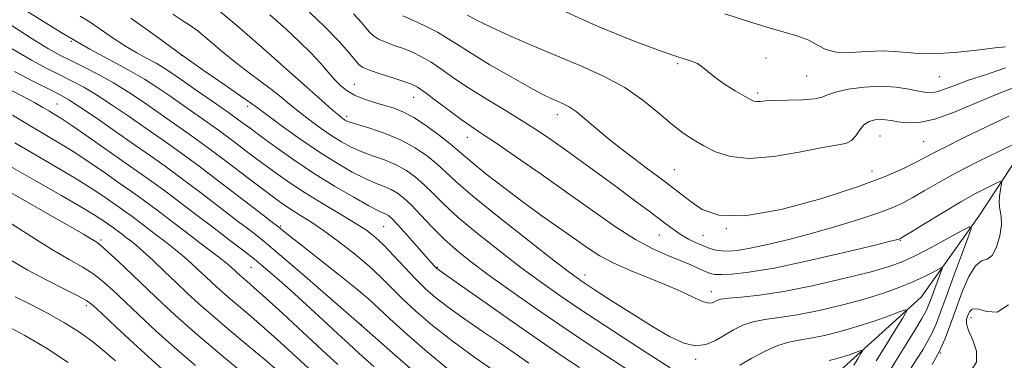
# Model space of a CAD drawing. Extents: x 2119800 to 2122700, y 294800 to 297700.
# Drawn here: x 2121724 to 2121941, y 296279 to 296355 of the extents above; entities that cross this region are included whole.
import ezdxf

# ---------------------------------------------------------------- set-up
doc = ezdxf.new("R2010")
doc.units = 0
doc.header["$MEASUREMENT"] = 0
for name, color, linetype, lineweight in [('BREAKLINE DTM HARD', 7, 'Continuous', 0), ('CONTOUR INDEX', 41, 'Continuous', 13), ('CONTOUR INTERMEDIATE', 44, 'Continuous', 0), ('SPOT ELEVATION DTM', 2, 'Continuous', 13)]:
    doc.layers.add(name, color=color, linetype=linetype, lineweight=lineweight)

msp = doc.modelspace()

# ---------------------------------------------------------------- linework, layer by layer
at = {"layer": 'BREAKLINE DTM HARD'}
msp.add_polyline3d([(2121990.22, 296523.85, 1045.85), (2121982.76, 296484.89, 1038.42), (2121981.55, 296446.95, 1031.63), (2121982.05, 296409.55, 1024.49), (2121977.19, 296389.81, 1019.05), (2121967.14, 296365.05, 1014.18), (2121952.5, 296336.97, 1007.61), (2121935.63, 296311.2, 1002.4), (2121922.87, 296293.28, 998.55), (2121903.3, 296275.49, 994.64), (2121885.37, 296253.7, 989.09), (2121871.34, 296227.87, 981.27), (2121864.07, 296200.24, 972.21), (2121865.91, 296175.28, 963.26), (2121859.84, 296151.02, 956.23), (2121837.74, 296117.4, 947.28), (2121819.57, 296081.45, 938.05), (2121791.26, 296049.07, 925.19), (2121760.64, 296013.9, 912.05)], dxfattribs=at)
at = {"layer": 'CONTOUR INDEX', "flags": 128}
for points, elevation in [([(2121766.791, 296357.37), (2121771.676, 296353.327), (2121777.31, 296348.426), (2121782.727, 296343.62), (2121787.139, 296339.691), (2121790.455, 296336.742), (2121792.762, 296334.708), (2121794.181, 296333.489), (2121794.97, 296332.852), (2121795.419, 296332.532), (2121795.846, 296332.286), (2121796.661, 296331.964), (2121798.301, 296331.441), (2121801.031, 296330.614), (2121804.443, 296329.467), (2121807.96, 296328.008), (2121811.099, 296326.276), (2121813.757, 296324.423), (2121815.925, 296322.633), (2121817.76, 296320.946), (2121820.072, 296318.832), (2121823.836, 296315.619), (2121829.589, 296310.96), (2121836.108, 296305.796), (2121841.731, 296301.395), (2121845.307, 296298.641), (2121847.72, 296296.897), (2121850.361, 296295.141), (2121854.25, 296292.621), (2121858.907, 296289.645), (2121863.479, 296286.79), (2121867.292, 296284.549), (2121870.39, 296283.091), (2121872.996, 296282.501), (2121875.307, 296282.797), (2121877.428, 296283.705), (2121879.436, 296284.885), (2121881.416, 296286.038), (2121883.478, 296287.037), (2121885.739, 296287.801), (2121888.335, 296288.303), (2121891.491, 296288.738), (2121895.454, 296289.358), (2121900.317, 296290.341), (2121905.571, 296291.588), (2121910.551, 296292.928), (2121914.737, 296294.22), (2121918.166, 296295.449), (2121921.017, 296296.632), (2121923.422, 296297.761), (2121925.335, 296298.745), (2121926.666, 296299.471), (2121927.359, 296299.817), (2121927.499, 296299.635), (2121927.206, 296298.768), (2121926.609, 296297.165), (2121925.876, 296295.191), (2121925.186, 296293.314), (2121924.634, 296291.838), (2121923.999, 296290.41), (2121922.978, 296288.51), (2121921.38, 296285.803), (2121919.472, 296282.689), (2121917.631, 296279.75), (2121916.142, 296277.373)], 1000), ([(2121822.605, 296355.588), (2121824.623, 296354.514), (2121827.68, 296353.026), (2121831.951, 296351.076), (2121837.06, 296348.838), (2121842.493, 296346.538), (2121847.802, 296344.331), (2121852.8, 296342.089), (2121857.363, 296339.613), (2121861.394, 296336.801), (2121864.878, 296333.942), (2121867.827, 296331.421), (2121870.295, 296329.511), (2121872.525, 296328.042), (2121874.807, 296326.73), (2121877.433, 296325.401), (2121880.714, 296324.331), (2121884.964, 296323.904), (2121890.278, 296324.356), (2121895.867, 296325.319), (2121900.723, 296326.273), (2121904.084, 296326.847), (2121906.182, 296327.259), (2121907.495, 296327.876), (2121908.454, 296328.944), (2121909.297, 296330.227), (2121910.214, 296331.372), (2121911.341, 296332.103), (2121912.596, 296332.455), (2121913.84, 296332.544), (2121914.995, 296332.472), (2121916.214, 296332.292), (2121917.709, 296332.043), (2121919.689, 296331.818), (2121922.356, 296331.905), (2121925.909, 296332.647), (2121930.395, 296334.236), (2121935.255, 296336.27), (2121939.776, 296338.198), (2121943.432, 296339.621)], 1010), ([(2121720.771, 296354.088), (2121726.257, 296350.53), (2121730.076, 296348.171), (2121732.744, 296346.679), (2121735.138, 296345.48), (2121737.951, 296344.099), (2121741.133, 296342.47), (2121744.447, 296340.628), (2121747.711, 296338.609), (2121750.952, 296336.443), (2121754.246, 296334.16), (2121757.677, 296331.765), (2121761.354, 296329.162), (2121765.389, 296326.23), (2121769.783, 296322.944), (2121774.085, 296319.677), (2121777.733, 296316.894), (2121780.341, 296314.929), (2121782.228, 296313.572), (2121783.894, 296312.475), (2121785.771, 296311.318), (2121788.043, 296309.891), (2121790.831, 296308.008), (2121794.159, 296305.57), (2121797.662, 296302.826), (2121800.883, 296300.11), (2121803.511, 296297.66), (2121805.837, 296295.329), (2121808.304, 296292.872), (2121811.289, 296290.093), (2121814.915, 296286.981), (2121819.241, 296283.575), (2121824.229, 296279.95), (2121829.448, 296276.336)], 990), ([(2121722.636, 296327.403), (2121728.112, 296324.186), (2121732.706, 296321.508), (2121736.532, 296319.225), (2121739.697, 296317.226), (2121742.255, 296315.516), (2121744.253, 296314.133), (2121745.775, 296313.069), (2121747.073, 296312.146), (2121748.44, 296311.144), (2121750.094, 296309.897), (2121751.974, 296308.466), (2121753.942, 296306.967), (2121755.887, 296305.49), (2121757.785, 296304.017), (2121759.638, 296302.501), (2121761.439, 296300.919), (2121763.158, 296299.33), (2121764.758, 296297.812), (2121766.245, 296296.404), (2121767.806, 296294.967), (2121769.674, 296293.325), (2121772.023, 296291.328), (2121774.814, 296288.964), (2121777.948, 296286.249), (2121781.33, 296283.221), (2121784.865, 296279.99), (2121788.459, 296276.685)], 980), ([(2121722.687, 296293.367), (2121726.006, 296291.703), (2121729.812, 296289.717), (2121733.575, 296287.605), (2121736.878, 296285.521), (2121739.764, 296283.454), (2121742.391, 296281.35), (2121744.877, 296279.19)], 970)]:
    msp.add_lwpolyline(points, dxfattribs=dict(at, elevation=elevation))
at = {"layer": 'CONTOUR INTERMEDIATE', "flags": 128}
for points, elevation in [([(2121786.434, 296357.561), (2121790.962, 296353.208), (2121794.27, 296349.796), (2121796.448, 296347.339), (2121797.791, 296345.695), (2121798.64, 296344.696), (2121799.507, 296344.052), (2121800.953, 296343.446), (2121803.32, 296342.645), (2121806.104, 296341.755), (2121808.582, 296340.965), (2121810.268, 296340.369), (2121811.602, 296339.686), (2121813.26, 296338.54), (2121815.704, 296336.703), (2121818.552, 296334.536), (2121821.213, 296332.548), (2121823.334, 296331.056), (2121825.525, 296329.599), (2121828.639, 296327.523), (2121833.259, 296324.368), (2121838.899, 296320.451), (2121844.805, 296316.284), (2121850.342, 296312.328), (2121855.349, 296308.832), (2121859.781, 296305.994), (2121863.61, 296303.935), (2121866.879, 296302.475), (2121869.647, 296301.358), (2121871.96, 296300.381), (2121873.823, 296299.546), (2121875.23, 296298.907), (2121876.251, 296298.503), (2121877.26, 296298.3), (2121878.71, 296298.247), (2121881.055, 296298.341), (2121884.773, 296298.754), (2121890.343, 296299.709), (2121897.853, 296301.301), (2121905.821, 296303.138), (2121912.369, 296304.706), (2121916.114, 296305.617), (2121917.641, 296306), (2121918.026, 296306.111), (2121918.257, 296306.219), (2121918.968, 296306.644), (2121920.701, 296307.718), (2121923.784, 296309.632), (2121927.682, 296312.013), (2121931.644, 296314.351), (2121935.031, 296316.223), (2121937.659, 296317.58), (2121939.455, 296318.459), (2121940.401, 296318.887), (2121940.7, 296318.826), (2121940.606, 296318.223), (2121940.36, 296317.081), (2121940.131, 296315.614), (2121940.073, 296314.095), (2121940.27, 296312.695), (2121940.525, 296311.197), (2121940.573, 296309.289), (2121940.209, 296306.823), (2121939.485, 296304.322), (2121938.516, 296302.476), (2121937.401, 296301.696), (2121936.166, 296301.27), (2121934.822, 296300.21), (2121933.391, 296297.8), (2121931.948, 296294.424), (2121930.58, 296290.74), (2121929.337, 296287.286), (2121928.122, 296284.116), (2121926.803, 296281.161), (2121925.308, 296278.38)], 1004), ([(2121725.297, 296356.489), (2121732.865, 296351.755), (2121739.213, 296348.076), (2121744.257, 296345.358), (2121748.198, 296343.262), (2121751.288, 296341.467), (2121753.993, 296339.713), (2121756.833, 296337.753), (2121760.189, 296335.416), (2121763.883, 296332.818), (2121767.601, 296330.152), (2121771.089, 296327.579), (2121774.335, 296325.136), (2121777.388, 296322.832), (2121780.331, 296320.655), (2121783.373, 296318.514), (2121786.753, 296316.302), (2121790.583, 296313.964), (2121794.45, 296311.674), (2121797.809, 296309.659), (2121800.291, 296308.045), (2121802.224, 296306.542), (2121804.111, 296304.756), (2121806.329, 296302.426), (2121808.753, 296299.807), (2121811.129, 296297.287), (2121813.318, 296295.131), (2121815.622, 296293.131), (2121818.455, 296290.956), (2121822.072, 296288.383), (2121826.107, 296285.606), (2121830.035, 296282.925), (2121833.42, 296280.592), (2121836.187, 296278.668)], 992), ([(2121737.045, 296355.394), (2121739.236, 296354.048), (2121741.682, 296352.39), (2121744.35, 296350.539), (2121747.047, 296348.757), (2121749.599, 296347.252), (2121751.891, 296346.016), (2121753.829, 296344.986), (2121755.421, 296344.056), (2121757.104, 296342.949), (2121759.421, 296341.347), (2121762.7, 296339.066), (2121766.412, 296336.474), (2121769.813, 296334.075), (2121772.395, 296332.213), (2121774.584, 296330.596), (2121777.044, 296328.77), (2121780.286, 296326.4), (2121784.228, 296323.621), (2121788.637, 296320.684), (2121793.226, 296317.841), (2121797.49, 296315.352), (2121800.869, 296313.479), (2121802.974, 296312.386), (2121804.093, 296311.864), (2121804.686, 296311.604), (2121805.186, 296311.298), (2121805.93, 296310.621), (2121807.228, 296309.246), (2121809.241, 296307.013), (2121811.532, 296304.435), (2121813.514, 296302.193), (2121814.744, 296300.8), (2121815.355, 296300.112), (2121815.622, 296299.818), (2121815.782, 296299.652), (2121815.912, 296299.533), (2121816.05, 296299.426), (2121816.373, 296299.198), (2121817.618, 296298.323), (2121820.663, 296296.18), (2121825.992, 296292.428), (2121832.514, 296287.853), (2121838.744, 296283.523), (2121843.569, 296280.232), (2121847.36, 296277.695)], 994), ([(2121748.252, 296354.947), (2121753.636, 296351.087), (2121759.164, 296347.095), (2121764.471, 296343.341), (2121769.102, 296340.122), (2121772.579, 296337.719), (2121774.68, 296336.241), (2121776.208, 296335.122), (2121778.222, 296333.628), (2121781.49, 296331.238), (2121785.616, 296328.294), (2121789.913, 296325.351), (2121793.808, 296322.869), (2121797.177, 296320.916), (2121800.013, 296319.466), (2121802.326, 296318.462), (2121804.21, 296317.731), (2121805.777, 296317.072), (2121807.161, 296316.286), (2121808.572, 296315.184), (2121810.238, 296313.582), (2121812.326, 296311.378), (2121814.751, 296308.807), (2121817.366, 296306.185), (2121820.107, 296303.725), (2121823.243, 296301.207), (2121827.13, 296298.309), (2121831.979, 296294.818), (2121837.435, 296290.981), (2121843.001, 296287.156), (2121848.269, 296283.626), (2121853.192, 296280.377), (2121857.813, 296277.32)], 996), ([(2121757.52, 296355.842), (2121759.71, 296354.395), (2121761.343, 296353.345), (2121763.126, 296352.04), (2121765.586, 296350.012), (2121768.531, 296347.518), (2121771.587, 296344.997), (2121774.443, 296342.794), (2121777.03, 296340.889), (2121779.343, 296339.167), (2121781.41, 296337.521), (2121783.394, 296335.877), (2121785.492, 296334.168), (2121787.835, 296332.364), (2121790.293, 296330.573), (2121792.666, 296328.942), (2121794.827, 296327.577), (2121796.919, 296326.44), (2121799.157, 296325.454), (2121801.679, 296324.538), (2121804.327, 296323.599), (2121806.869, 296322.54), (2121809.13, 296321.281), (2121811.164, 296319.804), (2121813.082, 296318.108), (2121815.043, 296316.162), (2121817.412, 296313.819), (2121820.601, 296310.902), (2121824.848, 296307.342), (2121829.676, 296303.502), (2121834.431, 296299.852), (2121838.672, 296296.711), (2121842.808, 296293.79), (2121847.461, 296290.645), (2121852.991, 296287.004), (2121858.731, 296283.262), (2121863.752, 296279.987), (2121867.373, 296277.62)], 998), ([(2121778.99, 296355.716), (2121782.472, 296352.562), (2121785.503, 296349.738), (2121788.063, 296347.214), (2121790.154, 296344.969), (2121791.871, 296343.01), (2121793.331, 296341.352), (2121794.663, 296339.996), (2121796.046, 296338.885), (2121797.672, 296337.948), (2121799.665, 296337.123), (2121801.88, 296336.388), (2121804.104, 296335.731), (2121806.2, 296335.099), (2121808.335, 296334.273), (2121810.753, 296332.995), (2121813.572, 296331.128), (2121816.413, 296329.025), (2121818.769, 296327.158), (2121820.35, 296325.829), (2121821.719, 296324.64), (2121823.652, 296323.021), (2121826.715, 296320.566), (2121830.626, 296317.523), (2121834.893, 296314.302), (2121839.077, 296311.257), (2121842.947, 296308.511), (2121846.33, 296306.128), (2121849.165, 296304.137), (2121851.865, 296302.406), (2121854.96, 296300.768), (2121858.797, 296299.092), (2121862.994, 296297.407), (2121866.988, 296295.775), (2121870.313, 296294.277), (2121872.894, 296293.048), (2121874.757, 296292.238), (2121875.959, 296291.938), (2121876.694, 296292.013), (2121877.193, 296292.266), (2121877.711, 296292.535), (2121878.611, 296292.787), (2121880.286, 296293.02), (2121883.077, 296293.269), (2121887.126, 296293.705), (2121892.526, 296294.532), (2121899.152, 296295.863), (2121905.995, 296297.436), (2121911.83, 296298.898), (2121915.819, 296300.018), (2121918.676, 296301.057), (2121921.508, 296302.4), (2121925.086, 296304.281), (2121928.848, 296306.326), (2121931.902, 296308.01), (2121933.551, 296308.833), (2121933.884, 296308.4), (2121933.186, 296306.338), (2121931.766, 296302.524), (2121930.023, 296297.826), (2121928.38, 296293.36), (2121927.149, 296289.982), (2121926.21, 296287.509), (2121925.334, 296285.498), (2121924.332, 296283.576), (2121923.195, 296281.647), (2121921.952, 296279.683), (2121920.646, 296277.647)], 1002), ([(2121797.455, 296355.887), (2121799.225, 296353.992), (2121800.205, 296352.809), (2121800.979, 296351.871), (2121801.835, 296351.053), (2121802.981, 296350.316), (2121804.562, 296349.621), (2121806.455, 296348.93), (2121808.472, 296348.207), (2121810.47, 296347.405), (2121812.489, 296346.435), (2121814.615, 296345.199), (2121816.949, 296343.621), (2121819.647, 296341.72), (2121822.883, 296339.535), (2121826.723, 296337.131), (2121830.82, 296334.655), (2121834.722, 296332.281), (2121838.119, 296330.11), (2121841.271, 296327.97), (2121844.579, 296325.621), (2121848.32, 296322.907), (2121852.279, 296320.007), (2121856.115, 296317.186), (2121859.54, 296314.664), (2121862.47, 296312.497), (2121864.87, 296310.693), (2121866.755, 296309.246), (2121868.326, 296308.068), (2121869.834, 296307.053), (2121871.465, 296306.119), (2121873.145, 296305.282), (2121874.74, 296304.583), (2121876.155, 296304.052), (2121877.466, 296303.688), (2121878.794, 296303.478), (2121880.295, 296303.427), (2121882.274, 296303.597), (2121885.076, 296304.069), (2121888.934, 296304.897), (2121893.635, 296306.037), (2121898.856, 296307.42), (2121904.242, 296308.963), (2121909.308, 296310.519), (2121913.536, 296311.923), (2121916.595, 296313.076), (2121918.892, 296314.13), (2121921.016, 296315.297), (2121923.498, 296316.759), (2121926.619, 296318.57), (2121930.6, 296320.747), (2121935.449, 296323.231), (2121940.341, 296325.645), (2121944.236, 296327.533)], 1006), ([(2121808.362, 296355.449), (2121810.672, 296354.44), (2121813.375, 296353.184), (2121815.97, 296351.858), (2121818.152, 296350.564), (2121820.407, 296349.098), (2121823.42, 296347.178), (2121827.598, 296344.661), (2121832.241, 296341.961), (2121836.372, 296339.63), (2121839.258, 296338.081), (2121841.137, 296337.159), (2121842.491, 296336.57), (2121843.743, 296336.036), (2121845.082, 296335.341), (2121846.641, 296334.288), (2121848.558, 296332.715), (2121851.005, 296330.609), (2121854.16, 296327.991), (2121858.054, 296324.957), (2121862.132, 296321.885), (2121865.688, 296319.225), (2121868.235, 296317.284), (2121870.149, 296315.791), (2121872.021, 296314.331), (2121874.464, 296312.68), (2121878.184, 296311.392), (2121883.908, 296311.214), (2121891.945, 296312.629), (2121900.922, 296315.078), (2121909.047, 296317.736), (2121914.934, 296319.934), (2121918.815, 296321.615), (2121921.331, 296322.875), (2121923.154, 296323.859), (2121925.091, 296324.901), (2121927.986, 296326.385), (2121932.361, 296328.545), (2121937.465, 296331.023), (2121942.226, 296333.315)], 1008), ([(2121843.331, 296356.808), (2121851.495, 296353.073), (2121859.058, 296349.991), (2121865.199, 296347.722), (2121869.339, 296346.333), (2121871.866, 296345.522), (2121873.409, 296344.898), (2121874.558, 296344.128), (2121875.722, 296343.127), (2121877.272, 296341.873), (2121879.423, 296340.393), (2121881.786, 296338.908), (2121883.818, 296337.686), (2121885.128, 296336.932), (2121885.912, 296336.578), (2121886.517, 296336.492), (2121887.282, 296336.55), (2121888.518, 296336.671), (2121890.525, 296336.782), (2121893.424, 296336.841), (2121896.608, 296336.917), (2121899.287, 296337.108), (2121900.948, 296337.486), (2121902.194, 296338.012), (2121903.902, 296338.621), (2121906.707, 296339.233), (2121910.258, 296339.709), (2121913.961, 296339.893), (2121917.307, 296339.691), (2121920.129, 296339.257), (2121922.347, 296338.8), (2121923.954, 296338.508), (2121925.234, 296338.461), (2121926.542, 296338.714), (2121928.203, 296339.297), (2121930.416, 296340.154), (2121933.344, 296341.208), (2121937.092, 296342.427), (2121941.512, 296343.98)], 1012), ([(2121879.478, 296355.945), (2121884.291, 296354.392), (2121888.781, 296352.974), (2121892.56, 296351.877), (2121895.615, 296350.975), (2121898.025, 296350.059), (2121899.943, 296349.006), (2121901.808, 296348.024), (2121904.13, 296347.407), (2121907.256, 296347.335), (2121910.881, 296347.554), (2121914.538, 296347.699), (2121917.921, 296347.518), (2121921.373, 296347.209), (2121925.398, 296347.081), (2121930.25, 296347.351), (2121935.176, 296347.859), (2121939.174, 296348.355), (2121941.514, 296348.642)], 1014), ([(2121722.056, 296348.143), (2121726.324, 296345.654), (2121729.828, 296343.778), (2121732.751, 296342.313), (2121735.309, 296341.043), (2121737.836, 296339.698), (2121740.696, 296337.995), (2121744.135, 296335.751), (2121747.91, 296333.173), (2121751.658, 296330.566), (2121755.161, 296328.118), (2121758.783, 296325.538), (2121763.033, 296322.417), (2121768.157, 296318.556), (2121773.34, 296314.599), (2121777.501, 296311.404), (2121779.866, 296309.586), (2121780.883, 296308.798), (2121781.309, 296308.45), (2121781.859, 296307.988), (2121783.102, 296306.982), (2121785.565, 296305.033), (2121789.502, 296301.953), (2121794.053, 296298.372), (2121798.083, 296295.131), (2121800.819, 296292.796), (2121802.938, 296290.838), (2121805.479, 296288.458), (2121809.199, 296285.095), (2121813.727, 296281.154), (2121818.409, 296277.282)], 988), ([(2121722.572, 296343.137), (2121726.912, 296340.877), (2121730.364, 296339.146), (2121732.666, 296337.986), (2121734.538, 296336.925), (2121736.946, 296335.362), (2121740.559, 296332.893), (2121744.869, 296329.903), (2121749.07, 296326.973), (2121752.596, 296324.508), (2121755.828, 296322.209), (2121759.385, 296319.599), (2121763.659, 296316.378), (2121768.136, 296312.963), (2121772.075, 296309.948), (2121775.029, 296307.683), (2121777.728, 296305.542), (2121781.194, 296302.655), (2121786.184, 296298.383), (2121792.384, 296293.004), (2121799.215, 296287.029), (2121806.091, 296280.981), (2121812.413, 296275.437)], 986), ([(2121720.793, 296339.547), (2121724.344, 296337.707), (2121726.978, 296336.285), (2121728.831, 296335.227), (2121730.172, 296334.431), (2121731.325, 296333.743), (2121732.807, 296332.807), (2121735.186, 296331.216), (2121738.795, 296328.732), (2121743.023, 296325.792), (2121747.024, 296323.001), (2121750.192, 296320.787), (2121752.893, 296318.866), (2121755.736, 296316.78), (2121759.16, 296314.201), (2121762.932, 296311.327), (2121766.649, 296308.492), (2121769.989, 296305.956), (2121772.943, 296303.701), (2121775.582, 296301.635), (2121778.018, 296299.635), (2121780.544, 296297.453), (2121783.494, 296294.805), (2121787.046, 296291.555), (2121790.746, 296288.142), (2121793.98, 296285.152), (2121796.402, 296282.924), (2121798.732, 296280.812), (2121801.955, 296277.926)], 984), ([(2121722.095, 296333.501), (2121726.178, 296331.055), (2121729.652, 296329.005), (2121732.748, 296327.162), (2121735.859, 296325.221), (2121739.246, 296322.979), (2121742.639, 296320.654), (2121745.638, 296318.567), (2121747.984, 296316.928), (2121749.983, 296315.506), (2121752.088, 296313.962), (2121754.637, 296312.041), (2121757.533, 296309.837), (2121760.565, 296307.528), (2121763.522, 296305.29), (2121766.176, 296303.278), (2121768.295, 296301.646), (2121769.726, 296300.492), (2121770.627, 296299.709), (2121771.237, 296299.14), (2121771.764, 296298.64), (2121772.318, 296298.13), (2121772.981, 296297.547), (2121773.891, 296296.768), (2121775.417, 296295.432), (2121777.982, 296293.121), (2121781.803, 296289.617), (2121786.259, 296285.503), (2121790.523, 296281.565), (2121793.98, 296278.388)], 982), ([(2121721.655, 296322.185), (2121727.332, 296318.903), (2121732.758, 296315.795), (2121737.206, 296313.23), (2121740.148, 296311.473), (2121741.871, 296310.379), (2121742.868, 296309.699), (2121743.567, 296309.21), (2121744.163, 296308.786), (2121744.791, 296308.326), (2121745.551, 296307.753), (2121746.415, 296307.095), (2121747.319, 296306.407), (2121748.252, 296305.691), (2121749.395, 296304.755), (2121750.981, 296303.357), (2121753.153, 296301.347), (2121755.689, 296298.95), (2121758.279, 296296.485), (2121760.725, 296294.167), (2121763.294, 296291.805), (2121766.366, 296289.102), (2121770.156, 296285.888), (2121774.211, 296282.495), (2121777.914, 296279.377), (2121780.804, 296276.875)], 978), ([(2121719.952, 296317.375), (2121724.939, 296314.527), (2121730.275, 296311.494), (2121734.835, 296308.891), (2121737.775, 296307.178), (2121739.376, 296306.212), (2121740.206, 296305.697), (2121740.807, 296305.317), (2121741.637, 296304.675), (2121743.13, 296303.351), (2121745.577, 296301.069), (2121748.683, 296298.125), (2121752.009, 296294.958), (2121755.268, 296291.872), (2121758.79, 296288.634), (2121763.059, 296284.879), (2121768.288, 296280.448), (2121773.608, 296276.026)], 976), ([(2121721.68, 296309.622), (2121726.391, 296306.57), (2121730.975, 296303.704), (2121734.639, 296301.558), (2121737.487, 296299.937), (2121739.844, 296298.461), (2121742.025, 296296.793), (2121744.298, 296294.777), (2121746.921, 296292.302), (2121750.096, 296289.295), (2121753.813, 296285.847), (2121758.008, 296282.089), (2121762.564, 296278.165)], 974), ([(2121721.757, 296301.407), (2121725.503, 296299.23), (2121729.585, 296297.064), (2121733.476, 296295.108), (2121736.557, 296293.571), (2121738.472, 296292.517), (2121739.913, 296291.43), (2121741.833, 296289.646), (2121744.921, 296286.721), (2121748.808, 296283.082), (2121752.865, 296279.374), (2121756.637, 296276.047)], 972), ([(2121882.779, 296278.214), (2121885.447, 296279.751), (2121888.386, 296281.314), (2121891.191, 296282.582), (2121893.593, 296283.337), (2121895.857, 296283.772), (2121898.382, 296284.183), (2121901.463, 296284.812), (2121904.987, 296285.681), (2121908.735, 296286.755), (2121912.455, 296287.973), (2121915.757, 296289.148), (2121918.218, 296290.064), (2121919.504, 296290.484), (2121919.639, 296290.093), (2121918.742, 296288.556), (2121916.998, 296285.74), (2121914.878, 296282.325), (2121912.922, 296279.193)], 998), ([(2121942.124, 296291.572), (2121939.672, 296289.971), (2121937.298, 296290.098), (2121935.371, 296290.658), (2121934.155, 296290.62), (2121933.496, 296290.032), (2121933.134, 296289.209), (2121932.886, 296288.371), (2121932.878, 296287.347), (2121933.314, 296285.873), (2121934.239, 296283.786), (2121935.074, 296281.347), (2121935.081, 296278.918), (2121933.788, 296276.795), (2121931.77, 296275.001), (2121929.869, 296273.492), (2121928.838, 296272.07), (2121929.095, 296269.923), (2121930.973, 296266.084), (2121934.619, 296259.984), (2121939.441, 296252.625), (2121944.663, 296245.409)], 1006), ([(2121720.42, 296287.152), (2121724.815, 296284.782), (2121729.587, 296281.967), (2121734.402, 296278.795)], 968), ([(2121902.557, 296279.263), (2121903.983, 296279.615), (2121905.5, 296280.05), (2121907.006, 296280.543), (2121908.342, 296281.018), (2121909.338, 296281.389), (2121909.859, 296281.559), (2121909.914, 296281.401), (2121909.55, 296280.779), (2121908.844, 296279.639), (2121907.986, 296278.257)], 996)]:
    msp.add_lwpolyline(points, dxfattribs=dict(at, elevation=elevation))
at = {"layer": 'SPOT ELEVATION DTM'}
for p in [(2121735.12, 296349.81, 992), (2121759.46, 296346.71, 996), (2121888.54, 296346.17, 1012.6), (2121869.07, 296344.89, 1011.8), (2121784.5, 296342.05, 1000), (2121897.53, 296342.16, 1013.1), (2121926.89, 296342.05, 1013.1), (2121797.61, 296340.35, 1002.9), (2121886.75, 296338.38, 1012.3), (2121731.97, 296335.95, 984.9), (2121774.08, 296335.48, 995.6), (2121810.74, 296337.42, 1003.2), (2121795.97, 296333.25, 1000.4), (2121842.49, 296333.58, 1007.4), (2121913.78, 296328.87, 1009), (2121822.58, 296328.58, 1003.3), (2121923.44, 296327.64, 1009), (2121868.34, 296321.44, 1008.9), (2121911.99, 296321.16, 1008.8), (2121781.32, 296309.03, 988.2), (2121804.14, 296308.87, 993), (2121864.99, 296307.01, 1005.2), (2121879.81, 296308.43, 1008), (2121741.69, 296305.93, 976.3), (2121874.69, 296306.92, 1006.9), (2121918.25, 296305.82, 1003.9), (2121774.8, 296299.87, 983.1), (2121815.93, 296299.85, 994.1), (2121848.58, 296298.2, 1000.6), (2121876.52, 296294.48, 1002.6), (2121738.42, 296291.39, 971.6), (2121933.9, 296288.75, 1006.6), (2121799.14, 296287.16, 986), (2121927.16, 296280.94, 1004), (2121873.04, 296279.52, 999.7)]:
    msp.add_point(p, dxfattribs=at)

doc.saveas('drawing.dxf')
